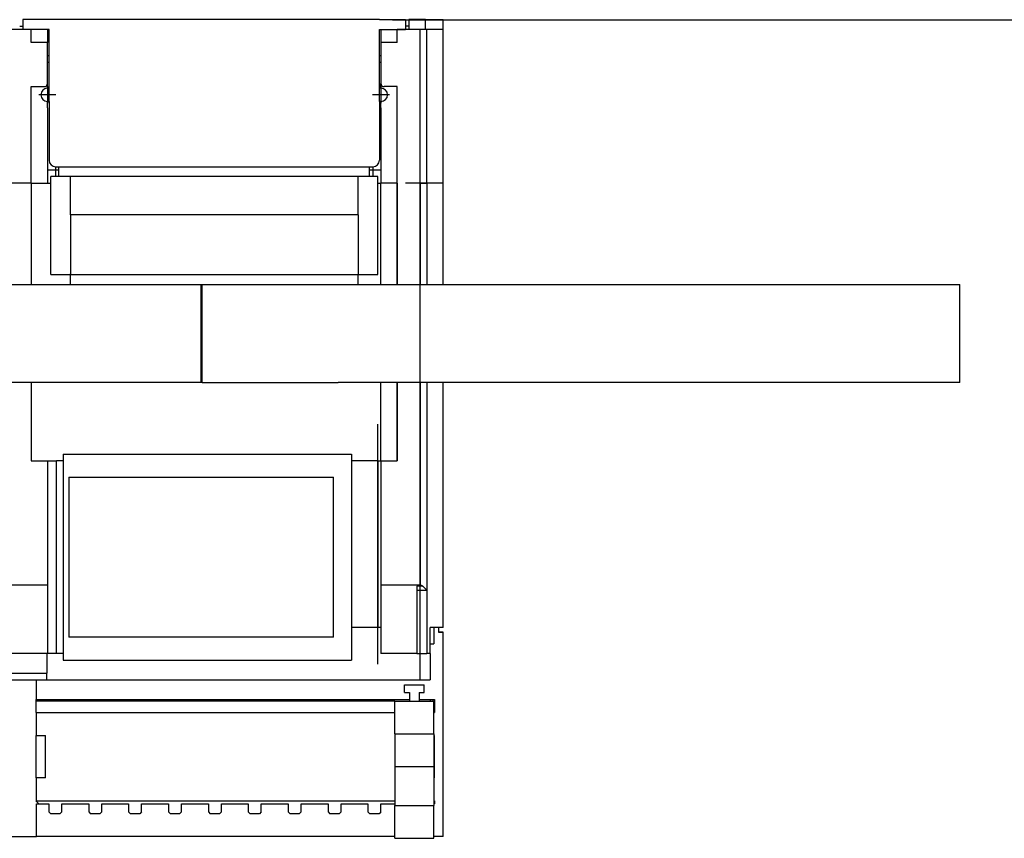
# Model space of a CAD drawing. Extents: x -704 to 1605, y -220 to 1560.
# Drawn here: x -265 to -114, y 289 to 414 of the extents above; entities that cross this region are included whole.
import ezdxf
from ezdxf.enums import TextEntityAlignment as Align

# ---------------------------------------------------------------- set-up
doc = ezdxf.new("R2010")
doc.units = 0
doc.layers.get('0').update_dxf_attribs({"linetype": 'CONTINUOUS'})
doc.styles.get("Standard").update_dxf_attribs({"font": 'isocp.shx'})

# ---------------------------------------------------------------- blocks, each defined once
blk = doc.blocks.new('BLOCK191')
at = {"color": 7}
for p, q in [((258.067322, 62.748119), (361.579071, 62.748119)), ((359.579071, -89.251884), (359.579071, 62.748119)), ((262.817322, -89.251884), (361.579071, -89.251884))]:
    blk.add_line(p, q, dxfattribs=at)
for points in [[(360.09671, 60.816265), (359.579071, 62.748119), (359.061432, 60.816265)], [(359.061432, -87.32003), (359.579071, -89.251884), (360.09671, -87.32003)]]:
    blk.add_lwpolyline(points, dxfattribs=at)
at = {"color": 7, "width": 1.658678}
blk.add_text('152', height=2.5, rotation=90, dxfattribs=at).set_placement((358.579071, -17.004763), (358.579071, -9.499), align=Align.FIT)
blk = doc.blocks.new('BLOCK193')
at = {"color": 7}
for p, q in [((258.067322, 62.748119), (381.579071, 62.748119)), ((379.579071, -91.251884), (379.579071, 62.748119)), ((254.988892, -91.251884), (381.579071, -91.251884))]:
    blk.add_line(p, q, dxfattribs=at)
for points in [[(380.09671, 60.816265), (379.579071, 62.748119), (379.061432, 60.816265)], [(379.061432, -89.32003), (379.579071, -91.251884), (380.09671, -89.32003)]]:
    blk.add_lwpolyline(points, dxfattribs=at)
at = {"color": 7, "width": 1.622868}
blk.add_text('154', height=2.5, rotation=90, dxfattribs=at).set_placement((378.579071, -18.004763), (378.579071, -10.499), align=Align.FIT)
blk = doc.blocks.new('BLOCK200')
at = {"color": 7}
for p, q in [((206.61731, 51.248184), (204.017319, 51.248184)), ((205.317307, 52.548183), (205.317307, 49.948185))]:
    blk.add_line(p, q, dxfattribs=at)
blk = doc.blocks.new('BLOCK201')
at = {"color": 7}
for p, q in [((257.61731, 51.248184), (255.017319, 51.248184)), ((256.317322, 52.548183), (256.317322, 49.948185))]:
    blk.add_line(p, q, dxfattribs=at)

msp = doc.modelspace()

# ---------------------------------------------------------------- linework, layer by layer
at = {"color": 7}
for p, q in [((-265, 412.83), (-264.5, 412.83)), ((-264.5, 413.83), (-264.5, 412.33)), ((-260.5, 413.83), (-264.5, 413.83)), ((-210, 413.83), (-260.5, 413.83)), ((-210, 413.83), (-206, 413.83)), ((-206, 413.83), (-206, 412.33)), ((-205.5, 412.83), (-206, 412.83)), ((-202.95, 413.83), (-205.5, 413.83)), ((-205.5, 413.83), (-205.5, 412.83)), ((-205.5, 413.83), (-205.5, 412.33)), ((-202.95, 412.33), (-202.95, 413.83)), ((-202.95, 413.83), (-200.25, 413.83)), ((-200.25, 412.33), (-200.25, 413.83)), ((-263.25, 412.33), (-268.25, 412.33)), ((-260.5, 412.33), (-264.5, 412.33)), ((-263.25, 410.31), (-263.25, 412.33)), ((-260.75, 412.33), (-260.75, 410.31)), ((-260.5, 401.33), (-260.5, 412.33)), ((-210, 412.33), (-206, 412.33)), ((-210, 401.33), (-210, 412.33)), ((-209.75, 412.33), (-209.75, 410.31)), ((-203.75, 412.33), (-207.25, 412.33)), ((-207.25, 410.31), (-207.25, 412.33)), ((-202.75, 412.33), (-203.75, 412.33)), ((-203.75, 388.83), (-203.75, 412.33)), ((-200.25, 412.33), (-202.75, 412.33)), ((-202.75, 388.83), (-202.75, 412.33)), ((-200.25, 388.83), (-200.25, 412.33)), ((-260.75, 410.31), (-263.25, 410.31)), ((-260.75, 404.08), (-260.75, 410.31)), ((-209.75, 410.31), (-209.75, 404.08)), ((-207.25, 410.31), (-209.75, 410.31)), ((-260.75, 408.33), (-260.5, 408.33)), ((-210, 408.33), (-209.75, 408.33)), ((-260.75, 407.33), (-260.5, 407.33)), ((-210, 407.33), (-209.75, 407.33)), ((-263.25, 388.83), (-263.25, 403.58)), ((-263.25, 403.58), (-261.25, 403.58)), ((-260.75, 403.33), (-260.75, 404.08)), ((-209.75, 403.33), (-209.75, 404.08)), ((-207.25, 403.58), (-209.25, 403.58)), ((-207.25, 388.83), (-207.25, 403.58)), ((-260.75, 403.33), (-260.5, 403.33)), ((-209.75, 403.33), (-210, 403.33)), ((-203.75, 312.83), (-203.75, 402.53)), ((-260.75, 400.33), (-260.75, 401.33)), ((-260.75, 401.33), (-260.5, 401.33)), ((-260.5, 401.33), (-260.5, 392.33)), ((-210, 401.33), (-210, 392.33)), ((-209.75, 401.33), (-210, 401.33)), ((-209.75, 400.33), (-209.75, 401.33)), ((-260.75, 400.33), (-260.75, 388.83)), ((-209.75, 400.33), (-209.75, 388.83)), ((-260.75, 390.83), (-259, 390.83)), ((-259.5, 391.33), (-259.5, 389.83)), ((-259.5, 391.33), (-211, 391.33)), ((-259, 389.83), (-259, 391.33)), ((-211.5, 389.83), (-211.5, 391.33)), ((-211.5, 390.83), (-209.75, 390.83)), ((-211, 391.33), (-211, 389.83)), ((-263.25, 388.83), (-268.25, 388.83)), ((-263.25, 388.83), (-268.25, 388.83)), ((-263.25, 388.83), (-260.75, 388.83)), ((-263.25, 388.83), (-263.25, 373.33)), ((-260.75, 388.83), (-260.25, 388.83)), ((-260.25, 374.83), (-260.25, 389.83)), ((-257.32, 389.83), (-260.25, 389.83)), ((-211.5, 389.83), (-259, 389.83)), ((-213.18, 389.83), (-257.32, 389.83)), ((-257.25, 383.97), (-257.25, 389.79)), ((-213.25, 383.97), (-213.25, 389.79)), ((-210.25, 389.83), (-213.18, 389.83)), ((-210.25, 374.83), (-210.25, 389.83)), ((-210.25, 388.83), (-209.75, 388.83)), ((-207.25, 388.83), (-209.75, 388.83)), ((-209.75, 373.33), (-209.75, 388.83)), ((-207.25, 388.83), (-207.25, 373.33)), ((-207.25, 373.33), (-207.25, 388.83)), ((-203.75, 388.83), (-206, 388.83)), ((-202.75, 388.83), (-203.75, 388.83)), ((-203.75, 388.83), (-202.75, 388.83)), ((-203.75, 388.83), (-203.75, 373.33)), ((-200.25, 388.83), (-202.75, 388.83)), ((-200.25, 388.83), (-202.75, 388.83)), ((-202.75, 388.83), (-202.75, 373.33)), ((-200.25, 373.33), (-200.25, 388.83)), ((-257.25, 383.97), (-257.25, 374.79)), ((-213.25, 383.97), (-257.25, 383.97)), ((-213.25, 383.97), (-213.25, 374.79)), ((-260.25, 374.83), (-257.32, 374.83)), ((-257.25, 373.33), (-257.25, 374.79)), ((-213.25, 374.79), (-257.25, 374.79)), ((-213.25, 373.33), (-213.25, 374.79)), ((-213.18, 374.83), (-210.25, 374.83)), ((-327.25, 373.33), (-237.25, 373.33)), ((-237.25, 373.33), (-237.1, 373.33)), ((-237.25, 358.33), (-237.25, 373.33)), ((-237.1, 373.33), (-216.29, 373.33)), ((-237.1, 358.33), (-237.1, 373.33)), ((-216.29, 373.33), (-204.69, 373.33)), ((-206, 373.33), (-121.25, 373.33)), ((-121.25, 358.33), (-121.25, 373.33)), ((-237.25, 358.33), (-327.25, 358.33)), ((-263.25, 358.33), (-263.25, 346.33)), ((-237.1, 358.33), (-257.25, 358.33)), ((-237.1, 358.33), (-216.29, 358.33)), ((-200.65, 358.33), (-216.29, 358.33)), ((-209.75, 346.33), (-209.75, 358.33)), ((-207.25, 358.33), (-207.25, 346.33)), ((-207.25, 346.33), (-207.25, 358.33)), ((-121.25, 358.33), (-206, 358.33)), ((-203.75, 358.33), (-203.75, 327.33)), ((-202.75, 358.33), (-202.75, 326.53)), ((-200.25, 320.83), (-200.25, 358.33)), ((-210.25, 315.22), (-210.25, 351.94)), ((-263.25, 346.33), (-260.75, 346.33)), ((-260.75, 346.33), (-260.75, 327.33)), ((-260.75, 346.33), (-259.35, 346.33)), ((-259.35, 316.83), (-259.35, 346.33)), ((-258.35, 346.33), (-259.35, 346.33)), ((-258.35, 347.33), (-214.25, 347.33)), ((-258.35, 347.33), (-258.35, 346.33)), ((-258.35, 346.33), (-258.35, 316.83)), ((-214.25, 347.33), (-214.25, 346.33)), ((-214.25, 346.33), (-214.25, 320.83)), ((-210.25, 346.33), (-214.25, 346.33)), ((-210.25, 346.33), (-210.25, 320.83)), ((-210.25, 346.33), (-209.75, 346.33)), ((-209.75, 346.33), (-209.75, 327.33)), ((-209.75, 346.33), (-207.25, 346.33)), ((-257.5, 343.83), (-217, 343.83)), ((-257.5, 343.83), (-257.5, 319.33)), ((-217, 319.33), (-217, 343.83)), ((-260.75, 327.33), (-268.25, 327.33)), ((-260.75, 327.33), (-260.75, 316.83)), ((-203.75, 327.33), (-209.75, 327.33)), ((-209.75, 327.33), (-209.75, 316.83)), ((-204.25, 327.14), (-204.25, 316.83)), ((-203.36, 327.14), (-204.25, 327.14)), ((-202.75, 326.53), (-203.36, 327.14)), ((-204.25, 326.53), (-202.75, 326.53)), ((-202.75, 326.53), (-202.75, 316.83)), ((-214.25, 320.83), (-214.25, 315.83)), ((-210.25, 320.83), (-214.25, 320.83)), ((-209.75, 320.83), (-210.25, 320.83)), ((-200.25, 320.83), (-202.25, 320.83)), ((-202.25, 316.83), (-202.25, 320.83)), ((-201.65, 320.83), (-201.65, 318.33)), ((-200.95, 320.83), (-200.95, 320.13)), ((-217, 319.33), (-257.5, 319.33)), ((-200.95, 320.13), (-200.25, 320.13)), ((-200.25, 320.13), (-200.95, 320.13)), ((-200.25, 288.83), (-200.25, 320.13)), ((-202.25, 318.33), (-201.65, 318.33)), ((-260.75, 316.83), (-266.25, 316.83)), ((-260.85, 316.83), (-260.85, 313.83)), ((-259.35, 316.83), (-260.75, 316.83)), ((-258.35, 316.83), (-259.35, 316.83)), ((-258.35, 316.83), (-258.35, 315.83)), ((-204.25, 316.83), (-209.75, 316.83)), ((-204.25, 316.83), (-202.75, 316.83)), ((-202.25, 316.83), (-202.75, 316.83)), ((-202.25, 316.83), (-202.25, 312.83)), ((-202.25, 316.83), (-202.25, 312.83)), ((-258.35, 315.83), (-214.25, 315.83)), ((-270.35, 313.83), (-260.85, 313.83)), ((-260.85, 312.83), (-260.85, 313.83)), ((-270.35, 312.83), (-260.85, 312.83)), ((-268.75, 312.83), (-262.45, 312.83)), ((-262.45, 312.83), (-202.25, 312.83)), ((-262.45, 309.83), (-262.45, 312.83)), ((-206.15, 312.08), (-203.15, 312.08)), ((-206.15, 310.88), (-206.15, 312.08)), ((-203.15, 310.88), (-203.15, 312.08)), ((-206.15, 310.88), (-205.4, 310.88)), ((-205.4, 310.88), (-205.4, 309.58)), ((-203.9, 310.88), (-203.9, 309.58)), ((-203.9, 310.88), (-203.15, 310.88)), ((-262.55, 309.83), (-262.45, 309.83)), ((-262.55, 309.83), (-262.55, 307.83)), ((-207.65, 309.58), (-262.55, 309.58)), ((-262.45, 309.83), (-205.4, 309.83)), ((-207.65, 304.58), (-207.65, 309.58)), ((-207.65, 309.58), (-202.65, 309.58)), ((-203.9, 309.83), (-201.55, 309.83)), ((-202.65, 309.58), (-201.65, 309.58)), ((-202.25, 309.83), (-202.25, 309.58)), ((-201.75, 309.58), (-201.75, 309.83)), ((-201.65, 304.58), (-201.65, 309.58)), ((-201.55, 309.83), (-201.55, 307.83)), ((-262.45, 307.83), (-262.55, 307.83)), ((-262.45, 304.33), (-262.45, 307.83)), ((-262.45, 307.83), (-207.65, 307.83)), ((-201.65, 307.83), (-201.55, 307.83)), ((-262.45, 304.33), (-262.55, 304.33)), ((-262.55, 304.33), (-262.55, 297.83)), ((-262.45, 304.33), (-261.05, 304.33)), ((-261.05, 297.83), (-261.05, 304.33)), ((-207.65, 304.58), (-207.65, 299.58)), ((-207.65, 304.58), (-202.65, 304.58)), ((-202.65, 304.58), (-201.65, 304.58)), ((-201.65, 304.58), (-201.65, 299.58)), ((-201.65, 304.33), (-201.55, 304.33)), ((-201.55, 297.83), (-201.55, 304.33)), ((-207.65, 299.58), (-207.65, 293.58)), ((-207.65, 299.58), (-202.65, 299.58)), ((-202.65, 299.58), (-201.65, 299.58)), ((-201.65, 299.58), (-201.65, 293.58)), ((-262.45, 297.83), (-262.55, 297.83)), ((-262.45, 294.33), (-262.45, 297.83)), ((-261.05, 297.83), (-262.45, 297.83)), ((-201.55, 297.83), (-201.65, 297.83)), ((-262.45, 294.33), (-262.55, 294.33)), ((-262.05, 293.83), (-262.55, 294.33)), ((-262.45, 294.33), (-207.65, 294.33)), ((-262.45, 288.83), (-262.45, 293.83)), ((-262.45, 293.83), (-260.55, 293.83)), ((-260.55, 293.83), (-260.55, 292.63)), ((-258.55, 292.63), (-258.55, 293.83)), ((-258.55, 293.83), (-254.45, 293.83)), ((-254.45, 293.83), (-254.45, 292.63)), ((-252.45, 292.63), (-252.45, 293.83)), ((-252.45, 293.83), (-248.35, 293.83)), ((-248.35, 293.83), (-248.35, 292.63)), ((-246.35, 292.63), (-246.35, 293.83)), ((-246.35, 293.83), (-242.25, 293.83)), ((-242.25, 293.83), (-242.25, 292.63)), ((-240.25, 292.63), (-240.25, 293.83)), ((-240.25, 293.83), (-236.15, 293.83)), ((-236.15, 293.83), (-236.15, 292.63)), ((-234.15, 292.63), (-234.15, 293.83)), ((-234.15, 293.83), (-230.05, 293.83)), ((-230.05, 293.83), (-230.05, 292.63)), ((-228.05, 292.63), (-228.05, 293.83)), ((-228.05, 293.83), (-223.95, 293.83)), ((-223.95, 293.83), (-223.95, 292.63)), ((-221.95, 292.63), (-221.95, 293.83)), ((-221.95, 293.83), (-217.85, 293.83)), ((-217.85, 293.83), (-217.85, 292.63)), ((-215.85, 292.63), (-215.85, 293.83)), ((-215.85, 293.83), (-211.75, 293.83)), ((-211.75, 293.83), (-211.75, 292.63)), ((-209.75, 292.63), (-209.75, 293.83)), ((-209.75, 293.83), (-207.65, 293.83)), ((-201.65, 294.33), (-201.55, 294.33)), ((-201.65, 293.83), (-201.55, 293.83)), ((-201.55, 294.33), (-201.55, 293.83)), ((-260.55, 292.63), (-260.25, 292.33)), ((-258.85, 292.33), (-260.25, 292.33)), ((-258.55, 292.63), (-258.85, 292.33)), ((-254.45, 292.63), (-254.15, 292.33)), ((-252.75, 292.33), (-254.15, 292.33)), ((-252.45, 292.63), (-252.75, 292.33)), ((-248.35, 292.63), (-248.05, 292.33)), ((-246.65, 292.33), (-248.05, 292.33)), ((-246.35, 292.63), (-246.65, 292.33)), ((-242.25, 292.63), (-241.95, 292.33)), ((-240.55, 292.33), (-241.95, 292.33)), ((-240.25, 292.63), (-240.55, 292.33)), ((-236.15, 292.63), (-235.85, 292.33)), ((-234.45, 292.33), (-235.85, 292.33)), ((-234.15, 292.63), (-234.45, 292.33)), ((-230.05, 292.63), (-229.75, 292.33)), ((-228.35, 292.33), (-229.75, 292.33)), ((-228.05, 292.63), (-228.35, 292.33)), ((-223.95, 292.63), (-223.65, 292.33)), ((-222.25, 292.33), (-223.65, 292.33)), ((-221.95, 292.63), (-222.25, 292.33)), ((-217.85, 292.63), (-217.55, 292.33)), ((-216.15, 292.33), (-217.55, 292.33)), ((-215.85, 292.63), (-216.15, 292.33)), ((-211.75, 292.63), (-211.45, 292.33)), ((-210.05, 292.33), (-211.45, 292.33)), ((-209.75, 292.63), (-210.05, 292.33)), ((-207.65, 288.58), (-207.65, 293.58)), ((-207.65, 293.58), (-206.71, 293.58)), ((-206.71, 293.58), (-202.59, 293.58)), ((-202.59, 293.58), (-201.65, 293.58)), ((-201.65, 288.58), (-201.65, 293.58)), ((-268.75, 288.83), (-262.45, 288.83)), ((-207.65, 288.83), (-262.45, 288.83)), ((-207.65, 288.58), (-202.65, 288.58)), ((-202.65, 288.58), (-201.65, 288.58)), ((-200.25, 288.83), (-201.65, 288.83))]:
    msp.add_line(p, q, dxfattribs=at)
for points in [[(-257.25, 389.79), (-257.25, 389.79), (-257.25, 389.8), (-257.26, 389.81), (-257.26, 389.81), (-257.27, 389.82), (-257.29, 389.82), (-257.3, 389.83), (-257.31, 389.83), (-257.32, 389.83)], [(-213.25, 389.79), (-213.25, 389.79), (-213.25, 389.8), (-213.24, 389.81), (-213.24, 389.81), (-213.23, 389.82), (-213.21, 389.82), (-213.2, 389.83), (-213.19, 389.83), (-213.18, 389.83)], [(-257.25, 374.68), (-257.25, 374.7), (-257.25, 374.72), (-257.26, 374.75), (-257.26, 374.78), (-257.27, 374.8), (-257.29, 374.81), (-257.3, 374.82), (-257.31, 374.83), (-257.32, 374.83)], [(-213.24, 374.75), (-213.24, 374.76), (-213.24, 374.78), (-213.23, 374.79), (-213.22, 374.81), (-213.21, 374.82), (-213.19, 374.82), (-213.18, 374.83), (-213.18, 374.83)], [(-203.75, 327.33), (-203.73, 327.33), (-203.72, 327.32), (-203.69, 327.32), (-203.66, 327.32), (-203.63, 327.31), (-203.6, 327.3), (-203.57, 327.29), (-203.55, 327.28), (-203.52, 327.26), (-203.49, 327.25), (-203.47, 327.23), (-203.44, 327.21), (-203.42, 327.2), (-203.4, 327.18), (-203.38, 327.16), (-203.37, 327.15), (-203.36, 327.14)]]:
    msp.add_lwpolyline(points, dxfattribs=at)
for centre, radius, start, end in [((-261.25, 404.08), 0.5, 270, 0), ((-209.25, 404.08), 0.5, 180, 270), ((-260.75, 402.33), 1, 90, 270), ((-209.75, 402.33), 1, 270, 90), ((-259.5, 392.33), 1, 180, 270), ((-211, 392.33), 1, 270, 0)]:
    msp.add_arc(centre, radius, start, end, dxfattribs=at)

# ---------------------------------------------------------------- block references
for name in ['BLOCK193', 'BLOCK191', 'BLOCK200', 'BLOCK201']:
    msp.add_blockref(name, (-466.07, 351.08))

doc.saveas('drawing.dxf')
